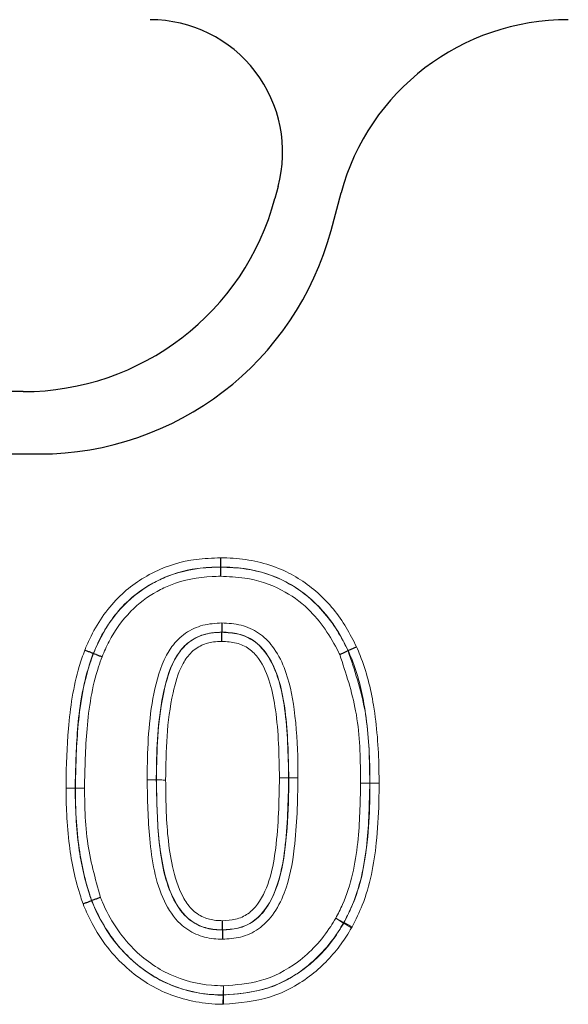
# Model space of a CAD drawing. Units: millimetres. Extents: x 0 to 420, y 0 to 297.
# Drawn here: x 294 to 301, y 224 to 235 of the extents above; entities that cross this region are included whole.
import ezdxf

# ---------------------------------------------------------------- set-up
doc = ezdxf.new("R2010")
doc.units = ezdxf.units.MM

msp = doc.modelspace()

# ---------------------------------------------------------------- linework, layer by layer
at = {"color": 7, "linetype": 'Continuous', "lineweight": 25}
for p, q in [((297.1446, 233.0782), (297.1076, 232.9399)), ((297.7637, 232.5657), (297.8811, 233.0039)), ((294.1589, 230.6773), (292.977, 230.6773)), ((292.7858, 229.9474), (294.3514, 229.9474)), ((296.4703, 228.624), (296.4703, 228.6217)), ((296.485, 227.8591), (296.485, 227.8613)), ((297.9652, 227.6435), (297.9632, 227.6425)), ((294.98, 227.6121), (294.9821, 227.6113)), ((294.9604, 224.715), (294.9625, 224.7158)), ((296.4916, 224.374), (296.4916, 224.3717))]:
    msp.add_line(p, q, dxfattribs=at)
at = {"color": 8, "linetype": 'Continuous', "lineweight": 18}
for p, q in [((297.1446, 233.0782), (297.1076, 232.9399)), ((297.7637, 232.5657), (297.8811, 233.0039)), ((294.1589, 230.6773), (292.977, 230.6773)), ((292.7858, 229.9474), (294.3514, 229.9474)), ((295.7198, 226.1291), (295.7175, 226.1291)), ((297.1603, 226.1554), (297.2674, 226.1556)), ((297.2674, 226.1556), (297.2697, 226.1556)), ((294.7674, 226.0344), (294.7697, 226.0344)), ((298.2198, 226.0902), (298.2175, 226.0902)), ((297.8196, 224.5097), (297.9149, 224.4606)), ((297.9109, 224.4536), (297.8196, 224.5097)), ((297.9129, 224.4524), (297.9109, 224.4536)), ((297.9169, 224.4595), (297.9129, 224.4524)), ((297.9129, 224.4524), (298.0042, 224.3964)), ((297.9149, 224.4606), (297.9169, 224.4595)), ((297.9169, 224.4595), (298.0122, 224.4105)), ((298.0042, 224.3964), (298.0122, 224.4105)), ((296.5001, 223.6114), (296.5029, 223.7185)), ((296.5029, 223.7185), (296.504, 223.6114)), ((296.5001, 223.6091), (296.4974, 223.502)), ((296.5001, 223.6091), (296.5001, 223.6114)), ((296.504, 223.6091), (296.5001, 223.6091)), ((296.504, 223.6114), (296.504, 223.6091)), ((296.504, 223.6091), (296.5051, 223.502)), ((296.4974, 223.502), (296.5051, 223.502))]:
    msp.add_line(p, q, dxfattribs=at)
at = {"color": 7, "linetype": 'Continuous', "lineweight": 25}
for centre, radius, start, end in [((295.6448, 233.48), 1.5528, 345, 90), ((294.1589, 233.73), 3.0528, 270, 345), ((294.3514, 233.48), 3.5327, 270, 345)]:
    msp.add_arc(centre, radius, start, end, dxfattribs=at)
at = {"color": 8, "linetype": 'Continuous', "lineweight": 18}
for centre, radius, start, end in [((295.6448, 233.48), 1.5528, 345, 90), ((294.1589, 233.73), 3.0528, 270, 345), ((294.3514, 233.48), 3.5327, 270, 345), ((297.3778, 196.3177), 29.8382, 90.00191, 90.20766), ((297.7859, 224.5287), 0.1458, 329.00848, 332.20591), ((296.5032, 223.7572), 0.1458, 268.78727, 270.30901)]:
    msp.add_arc(centre, radius, start, end, dxfattribs=at)
at = {"color": 7, "linetype": 'Continuous', "lineweight": 25}
msp.add_ellipse((300.5618, 232.279), major_axis=(-2.5799, 1.0285), ratio=0.9901343, start_param=5.0951727, end_param=6.3995974, dxfattribs=at)
at = {"color": 8, "linetype": 'Continuous', "lineweight": 18}
msp.add_ellipse((300.5618, 232.279), major_axis=(-2.5799, 1.0285), ratio=0.9901343, start_param=5.0951727, end_param=6.3995974, dxfattribs=at)
for points, knots in [([(294.8802, 227.6512), (294.8988, 227.6948), (294.994, 227.9174), (295.2317, 228.2696), (295.678, 228.5883), (296.1077, 228.7179), (296.3748, 228.7276), (296.4706, 228.7311)], [0, 0, 0, 0, 0.0694742, 0.3551731, 0.6086532, 0.859579, 1, 1, 1, 1]), ([(296.4706, 228.7311), (296.5203, 228.73), (296.7627, 228.7246), (297.1741, 228.6324), (297.6322, 228.3359), (297.9077, 227.9971), (298.0243, 227.7646), (298.0625, 227.6884)], [0, 0, 0, 0, 0.073969, 0.3611853, 0.6129139, 0.8731618, 1, 1, 1, 1]), ([(296.4703, 228.624), (296.3795, 228.6207), (296.1286, 228.6116), (295.7264, 228.4907), (295.3092, 228.1926), (295.0872, 227.8627), (294.9977, 227.6533), (294.98, 227.6121)], [0, 0, 0, 0, 0.1418869, 0.3922253, 0.6437181, 0.9298095, 1, 1, 1, 1]), ([(294.9821, 227.6113), (295.0102, 227.6754), (295.1006, 227.8819), (295.3161, 228.1837), (295.604, 228.403), (295.9475, 228.5643), (296.2233, 228.6177), (296.4356, 228.6211), (296.4703, 228.6217)], [0, 0, 0, 0, 0.1095053, 0.3527876, 0.5706827, 0.6674777, 0.9457203, 1, 1, 1, 1]), ([(297.9652, 227.6435), (297.9288, 227.7161), (297.8188, 227.9356), (297.5604, 228.2541), (297.1316, 228.5318), (296.7459, 228.6178), (296.5178, 228.6229), (296.4703, 228.624)], [0, 0, 0, 0, 0.1286148, 0.3888327, 0.6383459, 0.9246568, 1, 1, 1, 1]), ([(296.4703, 228.6217), (296.5705, 228.6177), (296.8333, 228.6071), (297.2222, 228.4807), (297.6226, 228.1928), (297.836, 227.8977), (297.939, 227.6914), (297.9581, 227.6529), (297.9632, 227.6425)], [0, 0, 0, 0, 0.1587796, 0.416627, 0.6340815, 0.9318396, 0.9816734, 1, 1, 1, 1]), ([(296.4699, 228.5145), (296.4369, 228.514), (296.2382, 228.5108), (295.9803, 228.4613), (295.661, 228.3113), (295.3935, 228.1074), (295.193, 227.8259), (295.1083, 227.6325), (295.0819, 227.5721)], [0, 0, 0, 0, 0.0553463, 0.3335363, 0.4301698, 0.6459214, 0.8894432, 1, 1, 1, 1]), ([(297.8659, 227.5976), (297.8612, 227.6071), (297.7656, 227.8016), (297.5723, 228.0976), (297.1732, 228.3834), (296.8106, 228.5011), (296.5645, 228.5108), (296.4699, 228.5145)], [0, 0, 0, 0, 0.0179182, 0.3676681, 0.5831013, 0.8398061, 1, 1, 1, 1]), ([(295.6104, 226.1295), (295.6109, 226.1929), (295.6144, 226.5701), (295.6495, 227.1047), (295.8325, 227.6361), (296.0528, 227.8578), (296.2607, 227.9536), (296.41, 227.9635), (296.4844, 227.9685)], [0, 0, 0, 0, 0.0837767, 0.4976804, 0.7056414, 0.8037898, 0.9021519, 1, 1, 1, 1]), ([(296.4844, 227.9685), (296.5605, 227.964), (296.7119, 227.955), (296.9239, 227.8611), (297.1002, 227.6857), (297.2586, 227.3818), (297.3496, 226.9155), (297.3752, 226.4811), (297.3765, 226.215), (297.3768, 226.1558)], [0, 0, 0, 0, 0.1003301, 0.1997615, 0.2989542, 0.4239664, 0.6476702, 0.9216427, 1, 1, 1, 1]), ([(296.485, 227.8613), (296.4199, 227.8571), (296.2921, 227.8489), (296.1148, 227.768), (295.9223, 227.5727), (295.7552, 227.0721), (295.7214, 226.5605), (295.7181, 226.192), (295.7175, 226.1291)], [0, 0, 0, 0, 0.0923441, 0.181262, 0.2703184, 0.4753267, 0.9104205, 1, 1, 1, 1]), ([(295.7198, 226.1291), (295.72, 226.1575), (295.7229, 226.5066), (295.7455, 226.9829), (295.8887, 227.4779), (296.0325, 227.6964), (296.1919, 227.8101), (296.3525, 227.854), (296.4472, 227.8576), (296.485, 227.8591)], [0, 0, 0, 0, 0.0404979, 0.497495, 0.6746779, 0.7664396, 0.8651571, 0.9461279, 1, 1, 1, 1]), ([(297.2697, 226.1556), (297.2645, 226.4169), (297.2561, 226.8385), (297.1577, 227.3409), (297.0146, 227.6184), (296.8629, 227.7707), (296.6816, 227.8501), (296.5515, 227.8575), (296.485, 227.8613)], [0, 0, 0, 0, 0.3736839, 0.6029875, 0.7243992, 0.8146083, 0.9052367, 1, 1, 1, 1]), ([(296.485, 227.8591), (296.5522, 227.8552), (296.6854, 227.8475), (296.8712, 227.7635), (297.045, 227.5787), (297.1612, 227.3021), (297.2549, 226.8102), (297.2622, 226.4275), (297.2674, 226.1556)], [0, 0, 0, 0, 0.0959181, 0.1901792, 0.2836671, 0.4530252, 0.6114188, 1, 1, 1, 1]), ([(296.4856, 227.7519), (296.4526, 227.7507), (296.3727, 227.7478), (296.24, 227.7122), (296.109, 227.6184), (295.9849, 227.427), (295.8911, 227.0959), (295.8335, 226.642), (295.8291, 226.3), (295.8269, 226.1287)], [0, 0, 0, 0, 0.0509612, 0.1235939, 0.2090007, 0.2934349, 0.4714088, 0.7352848, 1, 1, 1, 1]), ([(297.1603, 226.1554), (297.1553, 226.4222), (297.1483, 226.7947), (297.0593, 227.2649), (296.956, 227.5147), (296.8087, 227.674), (296.6543, 227.7426), (296.5431, 227.7487), (296.4856, 227.7519)], [0, 0, 0, 0, 0.4145255, 0.5787455, 0.7444654, 0.8273922, 0.9107452, 1, 1, 1, 1]), ([(294.6603, 226.0343), (294.6603, 226.0513), (294.6615, 226.2837), (294.6806, 226.7613), (294.7538, 227.2907), (294.8578, 227.5872), (294.8802, 227.6512)], [0, 0, 0, 0, 0.0311887, 0.4252123, 0.8759197, 1, 1, 1, 1]), ([(297.9632, 227.6425), (298.0392, 227.4151), (298.1956, 226.9467), (298.2146, 226.4143), (298.2172, 226.1259), (298.2175, 226.0902)], [0, 0, 0, 0, 0.4527779, 0.9321531, 1, 1, 1, 1]), ([(298.2198, 226.0902), (298.2193, 226.1471), (298.2168, 226.4467), (298.1813, 226.9397), (298.0697, 227.402), (297.979, 227.6116), (297.9652, 227.6435)], [0, 0, 0, 0, 0.107928, 0.5674555, 0.9342336, 1, 1, 1, 1]), ([(298.0625, 227.6884), (298.077, 227.655), (298.1715, 227.4365), (298.2872, 226.96), (298.3239, 226.4532), (298.3264, 226.1479), (298.3269, 226.0902)], [0, 0, 0, 0, 0.0670812, 0.4379815, 0.8938405, 1, 1, 1, 1]), ([(294.98, 227.6121), (294.9587, 227.5512), (294.8582, 227.2642), (294.7827, 226.7312), (294.7724, 226.2632), (294.7674, 226.0344)], [0, 0, 0, 0, 0.1210285, 0.570256, 1, 1, 1, 1]), ([(294.7697, 226.0344), (294.7747, 226.2688), (294.7853, 226.7572), (294.8669, 227.2897), (294.9674, 227.5702), (294.9821, 227.6113)], [0, 0, 0, 0, 0.4406346, 0.9180706, 1, 1, 1, 1]), ([(295.0819, 227.5721), (295.0679, 227.5331), (294.9709, 227.2619), (294.8922, 226.7427), (294.8818, 226.2656), (294.8768, 226.0346)], [0, 0, 0, 0, 0.0798864, 0.5545225, 1, 1, 1, 1]), ([(298.1104, 226.0901), (298.11, 226.1254), (298.1075, 226.4083), (298.0895, 226.9252), (297.9384, 227.3795), (297.8659, 227.5976)], [0, 0, 0, 0, 0.0689843, 0.55295693, 1, 1, 1, 1]), ([(296.4916, 224.2645), (296.4576, 224.2655), (296.3517, 224.2686), (296.1761, 224.3133), (295.9608, 224.4557), (295.7901, 224.7194), (295.6844, 225.0652), (295.6219, 225.543), (295.6149, 225.8991), (295.6104, 226.1295)], [0, 0, 0, 0, 0.0444039, 0.1379459, 0.231655, 0.3739599, 0.5363758, 0.6999906, 1, 1, 1, 1]), ([(295.6104, 226.1295), (295.614, 226.1294), (295.6288, 226.1294), (295.6571, 226.1293), (295.6922, 226.1292), (295.7091, 226.1291), (295.7175, 226.1291)], [0, 0, 0, 0, 0.0858305, 0.3453035, 0.6726517, 1, 1, 1, 1]), ([(295.7175, 226.1291), (295.7221, 225.9023), (295.729, 225.5562), (295.788, 225.0943), (295.8852, 224.773), (296.0364, 224.535), (296.2211, 224.4124), (296.3705, 224.3751), (296.4617, 224.3725), (296.4916, 224.3717)], [0, 0, 0, 0, 0.3185203, 0.4862153, 0.6526168, 0.7876817, 0.8718822, 0.9579174, 1, 1, 1, 1]), ([(296.4916, 224.374), (296.4622, 224.3748), (296.3731, 224.3772), (296.214, 224.4159), (296.0469, 224.5331), (295.8917, 224.7638), (295.7623, 225.187), (295.7257, 225.6701), (295.7212, 226.0166), (295.7198, 226.1291)], [0, 0, 0, 0, 0.0414727, 0.1253664, 0.226615, 0.3205831, 0.5119759, 0.8415699, 1, 1, 1, 1]), ([(295.7198, 226.1291), (295.7282, 226.1291), (295.745, 226.129), (295.7802, 226.1289), (295.8085, 226.1288), (295.8232, 226.1287), (295.8269, 226.1287)], [0, 0, 0, 0, 0.3273484, 0.6546966, 0.9141846, 1, 1, 1, 1]), ([(295.8269, 226.1287), (295.8284, 226.0178), (295.8328, 225.6789), (295.8674, 225.2138), (295.9876, 224.8155), (296.122, 224.6125), (296.2602, 224.5149), (296.3915, 224.4837), (296.4662, 224.4818), (296.4916, 224.4811)], [0, 0, 0, 0, 0.1695715, 0.5182873, 0.7100073, 0.7973896, 0.8858159, 0.96119, 1, 1, 1, 1]), ([(297.3768, 226.1558), (297.3717, 225.88), (297.3634, 225.4239), (297.2617, 224.8741), (297.1001, 224.5546), (296.9222, 224.3725), (296.7115, 224.2777), (296.563, 224.2688), (296.4916, 224.2645)], [0, 0, 0, 0, 0.3548454, 0.5866756, 0.7112995, 0.8096515, 0.9085345, 1, 1, 1, 1]), ([(297.2674, 226.1556), (297.2622, 225.8746), (297.2548, 225.4728), (297.1644, 224.9504), (297.0415, 224.6541), (296.8595, 224.4644), (296.6798, 224.3846), (296.5527, 224.3774), (296.4916, 224.374)], [0, 0, 0, 0, 0.3893211, 0.5566305, 0.7351953, 0.8240325, 0.9154929, 1, 1, 1, 1]), ([(296.4916, 224.3717), (296.5538, 224.3753), (296.6805, 224.3826), (296.8603, 224.4624), (297.0137, 224.621), (297.1608, 224.9141), (297.2421, 225.3695), (297.2673, 225.8113), (297.2692, 226.0828), (297.2697, 226.1556)], [0, 0, 0, 0, 0.0858542, 0.1749507, 0.2648919, 0.3862836, 0.6237919, 0.8991592, 1, 1, 1, 1]), ([(296.4916, 224.4811), (296.5436, 224.4839), (296.6488, 224.4895), (296.7975, 224.5543), (296.9526, 224.7182), (297.0621, 224.9873), (297.1481, 225.4874), (297.1552, 225.8791), (297.1603, 226.1554)], [0, 0, 0, 0, 0.0780348, 0.1577841, 0.2368966, 0.4117859, 0.5849776, 1, 1, 1, 1]), ([(294.6603, 226.0343), (294.6635, 226.0343), (294.6782, 226.0343), (294.7066, 226.0344), (294.7421, 226.0344), (294.759, 226.0344), (294.7674, 226.0344)], [0, 0, 0, 0, 0.0753455, 0.3452469, 0.6726233, 1, 1, 1, 1]), ([(294.8603, 224.6767), (294.8507, 224.7041), (294.7734, 224.9266), (294.7014, 225.2797), (294.6652, 225.7087), (294.6618, 225.9326), (294.6603, 226.0343)], [0, 0, 0, 0, 0.063213, 0.5126967, 0.7786681, 1, 1, 1, 1]), ([(294.7674, 226.0344), (294.7689, 225.9346), (294.7723, 225.7153), (294.8074, 225.2977), (294.8769, 224.9554), (294.9514, 224.7409), (294.9604, 224.715)], [0, 0, 0, 0, 0.223621, 0.4912399, 0.9385371, 1, 1, 1, 1]), ([(294.8768, 226.0346), (294.8736, 226.0346), (294.8588, 226.0346), (294.8305, 226.0345), (294.7949, 226.0345), (294.7781, 226.0345), (294.7697, 226.0344)], [0, 0, 0, 0, 0.0753456, 0.3452469, 0.6726234, 1, 1, 1, 1]), ([(294.9625, 224.7158), (294.9546, 224.7385), (294.877, 224.9618), (294.8055, 225.3191), (294.7735, 225.74), (294.7708, 225.9497), (294.7697, 226.0344)], [0, 0, 0, 0, 0.0539245, 0.5299703, 0.8100957, 1, 1, 1, 1]), ([(294.8768, 226.0346), (294.878, 225.9515), (294.881, 225.7462), (294.9091, 225.3129), (295.0021, 224.9744), (295.0626, 224.7541)], [0, 0, 0, 0, 0.19205032, 0.47429148, 1, 1, 1, 1]), ([(297.8196, 224.5097), (297.8468, 224.5628), (297.9879, 224.8386), (298.0963, 225.3798), (298.1058, 225.8596), (298.1104, 226.0901)], [0, 0, 0, 0, 0.1104602, 0.5726731, 1, 1, 1, 1]), ([(298.2175, 226.0902), (298.2128, 225.8556), (298.203, 225.361), (298.0898, 224.8031), (297.943, 224.5158), (297.9149, 224.4606)], [0, 0, 0, 0, 0.4215194, 0.8890517, 1, 1, 1, 1]), ([(297.9169, 224.4595), (297.9567, 224.5397), (298.1035, 224.8351), (298.1895, 225.3201), (298.2174, 225.787), (298.2192, 226.0158), (298.2198, 226.0902)], [0, 0, 0, 0, 0.1600187, 0.5900954, 0.8668058, 1, 1, 1, 1]), ([(298.3269, 226.0902), (298.3263, 226.015), (298.3245, 225.7823), (298.2958, 225.3022), (298.206, 224.8013), (298.0536, 224.4941), (298.0122, 224.4105)], [0, 0, 0, 0, 0.13074056, 0.40453505, 0.83814714, 1, 1, 1, 1]), ([(298.2175, 226.0902), (298.2091, 226.0902), (298.1922, 226.0902), (298.1564, 226.0901), (298.128, 226.0901), (298.1132, 226.0901), (298.1104, 226.0901)], [0, 0, 0, 0, 0.3274025, 0.6548046, 0.9334385, 1, 1, 1, 1]), ([(298.3269, 226.0902), (298.3241, 226.0902), (298.3093, 226.0902), (298.2809, 226.0902), (298.245, 226.0902), (298.2282, 226.0902), (298.2198, 226.0902)], [0, 0, 0, 0, 0.0665616, 0.3451954, 0.6725975, 1, 1, 1, 1]), ([(295.0626, 224.7541), (295.0703, 224.7358), (295.1626, 224.5154), (295.3919, 224.1566), (295.859, 223.8263), (296.2435, 223.7253), (296.4564, 223.7197), (296.5029, 223.7185)], [0, 0, 0, 0, 0.0317529, 0.3811419, 0.6602363, 0.925837, 1, 1, 1, 1]), ([(296.4974, 223.502), (296.4801, 223.5024), (296.261, 223.5076), (295.8373, 223.5902), (295.3033, 223.9405), (295.0024, 224.3456), (294.8876, 224.6129), (294.8603, 224.6767)], [0, 0, 0, 0, 0.0242693, 0.3079843, 0.5913572, 0.9025384, 1, 1, 1, 1]), ([(294.9604, 224.715), (294.9863, 224.6547), (295.0946, 224.4025), (295.3773, 224.0207), (295.8657, 223.7014), (296.2439, 223.6182), (296.4504, 223.6104), (296.4831, 223.6096), (296.5001, 223.6091)], [0, 0, 0, 0, 0.0979349, 0.4096398, 0.691567, 0.9512042, 0.9745825, 1, 1, 1, 1]), ([(296.5001, 223.6114), (296.4518, 223.6127), (296.2246, 223.6189), (295.8132, 223.7268), (295.3462, 224.058), (295.0993, 224.4094), (294.9939, 224.641), (294.9708, 224.6961), (294.9625, 224.7158)], [0, 0, 0, 0, 0.0722038, 0.3395759, 0.619821, 0.9107461, 0.9680516, 1, 1, 1, 1]), ([(296.5029, 223.7185), (296.6489, 223.7296), (296.9586, 223.7533), (297.4136, 223.9886), (297.6818, 224.2835), (297.8, 224.4775), (297.8196, 224.5097)], [0, 0, 0, 0, 0.2712647, 0.5756517, 0.929716, 1, 1, 1, 1]), ([(297.9109, 224.4536), (297.8909, 224.4208), (297.7654, 224.215), (297.4789, 223.901), (296.9918, 223.6491), (296.66, 223.6234), (296.504, 223.6114)], [0, 0, 0, 0, 0.0671598, 0.4218692, 0.7283539, 1, 1, 1, 1]), ([(296.504, 223.6091), (296.6792, 223.6243), (297.0276, 223.6546), (297.4756, 223.9082), (297.7563, 224.198), (297.8751, 224.3911), (297.9129, 224.4524)], [0, 0, 0, 0, 0.3039502, 0.6044919, 0.8744144, 1, 1, 1, 1]), ([(298.0042, 224.3964), (297.9651, 224.3329), (297.8393, 224.129), (297.5411, 223.8215), (297.0632, 223.551), (296.6916, 223.5183), (296.5051, 223.502)], [0, 0, 0, 0, 0.12229645, 0.39320713, 0.6953712, 1, 1, 1, 1])]:
    msp.add_open_spline(points, degree=3, knots=knots, dxfattribs=at)
at = {"color": 7, "linetype": 'Continuous', "lineweight": 25}
for points, knots in [([(296.4706, 228.7311), (296.4706, 228.7293), (296.4706, 228.7145), (296.4705, 228.686), (296.4703, 228.6492), (296.4703, 228.6324), (296.4703, 228.624)], [0, 0, 0, 0, 0.0435909, 0.3450554, 0.6725267, 1, 1, 1, 1]), ([(296.4703, 228.6217), (296.4702, 228.6133), (296.4702, 228.5964), (296.4701, 228.5597), (296.47, 228.5311), (296.4699, 228.5164), (296.4699, 228.5145)], [0, 0, 0, 0, 0.3274733, 0.6549446, 0.9564101, 1, 1, 1, 1]), ([(296.4844, 227.9685), (296.4844, 227.9669), (296.4845, 227.9522), (296.4847, 227.9236), (296.4849, 227.8866), (296.4849, 227.8698), (296.485, 227.8613)], [0, 0, 0, 0, 0.0375558, 0.3450288, 0.6725127, 1, 1, 1, 1]), ([(296.4856, 227.7519), (296.4856, 227.7535), (296.4855, 227.7682), (296.4853, 227.7968), (296.4851, 227.8338), (296.485, 227.8506), (296.485, 227.8591)], [0, 0, 0, 0, 0.0374433, 0.3450296, 0.6725131, 1, 1, 1, 1]), ([(294.8802, 227.6512), (294.8817, 227.6507), (294.8954, 227.6453), (294.922, 227.6349), (294.9565, 227.6213), (294.9722, 227.6152), (294.98, 227.6121)], [0, 0, 0, 0, 0.0361467, 0.3450256, 0.6725108, 1, 1, 1, 1]), ([(297.9632, 227.6425), (297.9555, 227.639), (297.9402, 227.6319), (297.9067, 227.6164), (297.8808, 227.6045), (297.8674, 227.5983), (297.8659, 227.5976)], [0, 0, 0, 0, 0.3274857, 0.6549681, 0.9616134, 1, 1, 1, 1]), ([(298.0625, 227.6884), (298.0611, 227.6877), (298.0477, 227.6816), (298.0217, 227.6696), (297.9882, 227.6541), (297.9729, 227.647), (297.9652, 227.6435)], [0, 0, 0, 0, 0.0383894, 0.3450319, 0.6725143, 1, 1, 1, 1]), ([(294.9821, 227.6113), (294.99, 227.6082), (295.0057, 227.602), (295.0401, 227.5885), (295.0667, 227.5781), (295.0805, 227.5727), (295.0819, 227.5721)], [0, 0, 0, 0, 0.3274892, 0.6549744, 0.9638564, 1, 1, 1, 1]), ([(295.0626, 224.7541), (295.0612, 224.7536), (295.0475, 224.7483), (295.0208, 224.7381), (294.9861, 224.7248), (294.9704, 224.7188), (294.9625, 224.7158)], [0, 0, 0, 0, 0.0340078, 0.3450234, 0.6725091, 1, 1, 1, 1]), ([(294.9604, 224.715), (294.9525, 224.712), (294.9367, 224.7059), (294.9021, 224.6927), (294.8754, 224.6824), (294.8616, 224.6772), (294.8603, 224.6767)], [0, 0, 0, 0, 0.3274909, 0.6549766, 0.9659885, 1, 1, 1, 1]), ([(296.4916, 224.374), (296.4916, 224.3824), (296.4916, 224.3992), (296.4916, 224.4359), (296.4916, 224.4644), (296.4916, 224.4792), (296.4916, 224.4811)], [0, 0, 0, 0, 0.3274666, 0.6549316, 0.9541183, 1, 1, 1, 1]), ([(296.4916, 224.3717), (296.4916, 224.3633), (296.4916, 224.3464), (296.4916, 224.3098), (296.4916, 224.2812), (296.4916, 224.2665), (296.4916, 224.2645)], [0, 0, 0, 0, 0.3274664, 0.6549313, 0.9539563, 1, 1, 1, 1])]:
    msp.add_open_spline(points, degree=3, knots=knots, dxfattribs=at)

doc.saveas('drawing.dxf')
